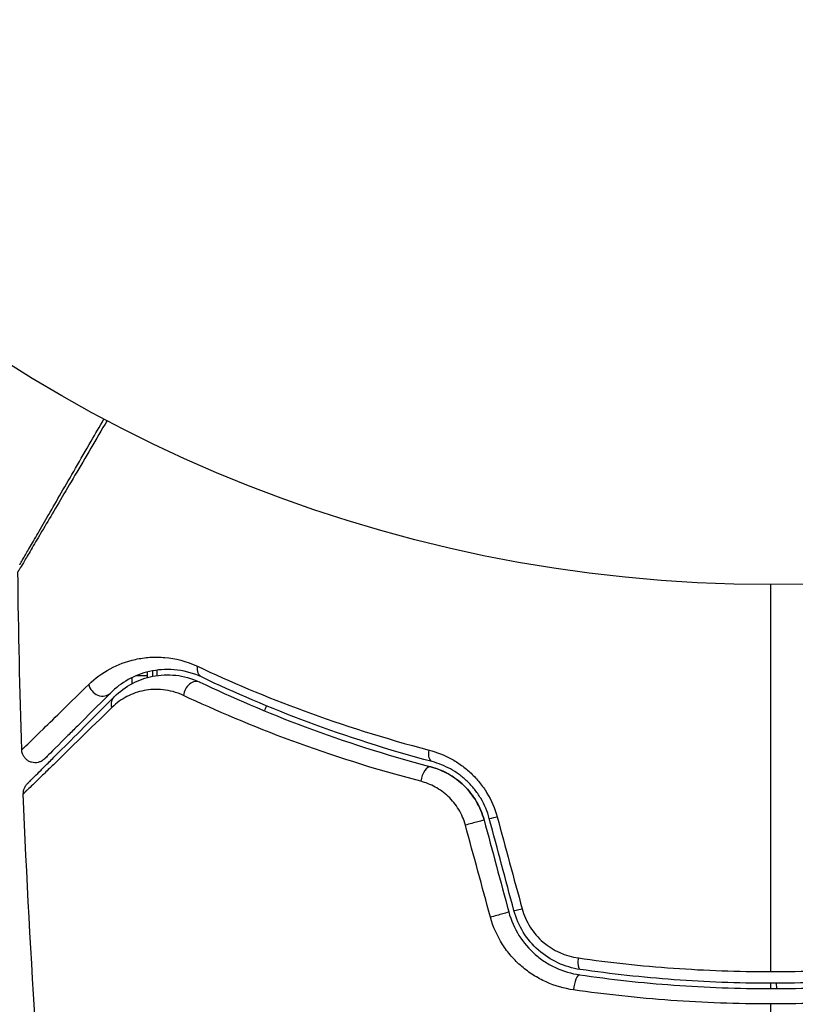
# Model space of a CAD drawing. Units: millimetres. Extents: x -2964 to 5128, y -5454 to 3873.
# Drawn here: x 3218 to 3247, y -2233 to -2196 of the extents above; entities that cross this region are included whole.
import ezdxf

# ---------------------------------------------------------------- set-up
doc = ezdxf.new("R2010")
doc.units = ezdxf.units.MM
doc.header["$LTSCALE"] = 20
doc.layers.add('2d', color=230, linetype='Continuous')
doc.layers.add('EN16630-TrainingSpace_Hatch', color=20, linetype='Continuous')

msp = doc.modelspace()

# ---------------------------------------------------------------- hatches: boundary and pattern name
at = {"layer": 'EN16630-TrainingSpace_Hatch', "transparency": 33554687}
h = msp.add_hatch(dxfattribs=at)
h.set_pattern_fill('ANSI31', color=256, scale=100)
h.paths.add_polyline_path([(4246, 0, 0.360402), (3432.06, 982.538, 0.031084), (3375.036, 1037.751, -0.021794), (3343.179, 1067.471, 0.043971), (3231.711, 1178.945, -0.021967), (3201.745, 1211.043, 0.205407), (2750.007, 1434.004, -0.039661), (2671.505, 1444.474), (2448.708, 1492.396, -0.037435), (2376.994, 1513.539, 0.04738), (2285.793, 1538.471, 0.343848), (2664, 2023.41, 1), (1664, 2023.41, 0.364643), (2078.346, 1530.802, 0.167536), (1805.374, 1352.719), (269.646, 1441.458, 0.103361), (85.654, 1530.802, 0.364643), (500, 2023.41, 1), (-500, 2023.41, 0.343848), (-121.793, 1538.471, 0.04738), (-212.994, 1513.539, -0.037435), (-284.708, 1492.396), (-507.505, 1444.474, -0.039661), (-586.007, 1434.004, 0.205411), (-1037.751, 1211.036, -0.021794), (-1067.471, 1179.179, 0.043971), (-1178.945, 1067.711, -0.021967), (-1211.043, 1037.745, 0.03108), (-1268.06, 982.538, 0.360402), (-2082, 0, 0.332291), (-1365.6, -958.943), (-1365.6, -2205), (-2082, -2205, 0.719896), (-2382.909, -3104.317, 0.08639), (-2464.216, -3571.39, 1), (300.211, -3571.39, 0.061509), (258.691, -3235.15), (1905.304, -3235.15, 0.061509), (1863.784, -3571.39, 1), (4628.211, -3571.39, 0.195445), (4236.333, -2607.154, 0.357633), (3746, -2205), (3572.342, -2205, 0.146061), (3654.15, -1930.928), (3654.15, -912.915, 0.295793)])
h.paths.add_polyline_path([(1755.85, -1930.928, 0.128099), (1819.385, -2174.85), (283.6, -2174.85), (283.6, -266.322), (1755.85, -351.393)], flags=16)

# ---------------------------------------------------------------- linework, layer by layer
at = {"layer": '2d'}
for p, q in [((3223, -2220.413), (3223, -2220.214)), ((3223.163, -2220.385), (3223.163, -2220.184)), ((3222.24, -2220.683), (3222.24, -2220.459)), ((3222.8, -2220.392), (3222.388, -2220.392)), ((3222.8, -2220.392), (3222.8, -2220.461)), ((3246, -2231.839), (3246, -2232.039)), ((3246.21, -2231.839), (3246.214, -2232.039))]:
    msp.add_line(p, q, dxfattribs=at)
msp.add_circle((3246, -2164), 53, dxfattribs=at)
for start, end in [(148.3179, 148.3198), (154.6175, 158.4381)]:
    msp.add_arc((3229.948, -2222.8), 3, start, end, dxfattribs=at)
at = {"layer": '2d', "extrusion": (0, 0, -1)}
for centre, major_axis, ratio, start_param, end_param in [((3225.053, -2219.998), (0.215, 0.451), 0.71706, 3.141593, 4.29116), ((3221.923, -2221.532), (-0.354, 0.354), 0.819777, 5.314265, 6.283185), ((3233.528, -2223.105), (0.128, 0.483), 0.440374, 3.141593, 4.484937), ((3234.854, -2225.894), (0.483, 0.129), 0.001815, 0, 2.030732), ((3235.771, -2229.316), (0.483, 0.129), 0.020866, 0, 2.00228), ((3238.985, -2230.832), (0.072, 0.495), 0.26225, 3.141593, 4.539766)]:
    msp.add_ellipse(centre, major_axis=major_axis, ratio=ratio, start_param=start_param, end_param=end_param, dxfattribs=at)
at = {"layer": '2d'}
for centre, major_axis, ratio, start_param, end_param in [((3221.074, -2220.684), (-0.354, 0.354), 0.858093, 0.936343, 3.141593), ((3224.537, -2221.082), (0.215, 0.451), 0.738794, 0, 2.001711), ((3233.221, -2224.265), (0.128, 0.483), 0.452672, 0, 1.804422), ((3236.013, -2225.583), (0.483, 0.129), 0.013447, 3.141593, 4.298037), ((3236.93, -2229.005), (0.483, 0.129), 0.032323, 3.141593, 4.326459), ((3238.812, -2232.019), (0.072, 0.495), 0.269641, 0, 1.748088)]:
    msp.add_ellipse(centre, major_axis=major_axis, ratio=ratio, start_param=start_param, end_param=end_param, dxfattribs=at)
for points, knots in [([(3218.051, -2216.267), (3218.051, -2216.267), (3218.053, -2216.262), (3218.062, -2216.247), (3218.066, -2216.24), (3218.076, -2216.223), (3218.078, -2216.22), (3218.082, -2216.212), (3218.084, -2216.209), (3218.108, -2216.168), (3218.144, -2216.105), (3218.252, -2215.917), (3218.325, -2215.791), (3218.46, -2215.557), (3218.51, -2215.471), (3218.616, -2215.287), (3218.673, -2215.189), (3218.973, -2214.668), (3219.266, -2214.161), (3219.766, -2213.295), (3219.943, -2212.988), (3220.316, -2212.343), (3220.511, -2212.005), (3220.867, -2211.388), (3221.026, -2211.114), (3221.188, -2210.833)], [0.03007316, 0.03007316, 0.03007316, 0.03007316, 0.0365021, 0.0365021, 0.04015231, 0.04015231, 0.04106486, 0.04106486, 0.04197741, 0.04197741, 0.04380252, 0.04380252, 0.04562762, 0.04562762, 0.04654017, 0.04654017, 0.04745273, 0.04745273, 0.05110294, 0.05110294, 0.05292804, 0.05292804, 0.05475315, 0.05475315, 0.05614804, 0.05614804, 0.05614804, 0.05614804]), ([(3221.304, -2210.895), (3221.096, -2211.248), (3220.894, -2211.592), (3220.493, -2212.272), (3220.295, -2212.609), (3219.917, -2213.252), (3219.737, -2213.557), (3219.229, -2214.418), (3218.932, -2214.922), (3218.627, -2215.44), (3218.569, -2215.537), (3218.461, -2215.721), (3218.41, -2215.806), (3218.272, -2216.04), (3218.197, -2216.166), (3218.084, -2216.356), (3218.046, -2216.419), (3218.019, -2216.464), (3218.016, -2216.468), (3218.012, -2216.476), (3218.009, -2216.479), (3218, -2216.495), (3217.995, -2216.503), (3217.986, -2216.517), (3217.984, -2216.522), (3217.984, -2216.522)], [0.00194377, 0.00194377, 0.00194377, 0.00194377, 0.00372039, 0.00372039, 0.00558058, 0.00558058, 0.00744077, 0.00744077, 0.01116116, 0.01116116, 0.01209126, 0.01209126, 0.01302136, 0.01302136, 0.01488155, 0.01488155, 0.01674174, 0.01674174, 0.01767184, 0.01767184, 0.01860194, 0.01860194, 0.02232232, 0.02232232, 0.02888402, 0.02888402, 0.02888402, 0.02888402]), ([(3220.62, -2220.719), (3220.862, -2220.482), (3221.128, -2220.288), (3221.707, -2219.975), (3222.02, -2219.856), (3222.533, -2219.745), (3222.711, -2219.719), (3223.078, -2219.695), (3223.266, -2219.697), (3223.844, -2219.749), (3224.248, -2219.844), (3224.67, -2220.042)], [0, 0, 0, 0, 0.001963063, 0.001963063, 0.003926126, 0.003926126, 0.004907657, 0.004907657, 0.005889189, 0.005889189, 0.007852252, 0.007852252, 0.007852252, 0.007852252]), ([(3224.838, -2220.45), (3224.474, -2220.276), (3224.13, -2220.197), (3223.64, -2220.156), (3223.482, -2220.155), (3223.173, -2220.178), (3223.024, -2220.201), (3222.595, -2220.299), (3222.333, -2220.402), (3221.85, -2220.671), (3221.629, -2220.836), (3221.428, -2221.037)], [0, 0, 0, 0, 0.001851544, 0.001851544, 0.002777316, 0.002777316, 0.003703088, 0.003703088, 0.005554632, 0.005554632, 0.007406175, 0.007406175, 0.007406175, 0.007406175]), ([(3221.569, -2221.179), (3221.775, -2220.973), (3222.003, -2220.809), (3222.484, -2220.555), (3222.738, -2220.465), (3223.142, -2220.385), (3223.28, -2220.368), (3223.565, -2220.355), (3223.711, -2220.359), (3224.151, -2220.408), (3224.449, -2220.486), (3224.752, -2220.63)], [0, 0, 0, 0, 0.001345717, 0.001345717, 0.002691433, 0.002691433, 0.003364292, 0.003364292, 0.00403715, 0.00403715, 0.005382867, 0.005382867, 0.005382867, 0.005382867]), ([(3224.67, -2220.042), (3225.881, -2220.611), (3227.205, -2221.174), (3230.075, -2222.23), (3231.62, -2222.724), (3233.291, -2223.16)], [0, 0, 0, 0, 0.00567021, 0.00567021, 0.01134043, 0.01134043, 0.01134043, 0.01134043]), ([(3218.128, -2223.147), (3218.128, -2223.147), (3218.132, -2223.143), (3218.142, -2223.133), (3218.148, -2223.128), (3218.16, -2223.116), (3218.165, -2223.111), (3218.176, -2223.101), (3218.179, -2223.098), (3218.264, -2223.018), (3218.518, -2222.772), (3219.145, -2222.162), (3219.394, -2221.919), (3219.959, -2221.366), (3220.275, -2221.057), (3220.62, -2220.719)], [0.02281952, 0.02281952, 0.02281952, 0.02281952, 0.02808898, 0.02808898, 0.03089788, 0.03089788, 0.03230233, 0.03230233, 0.03370678, 0.03370678, 0.03932457, 0.03932457, 0.04213347, 0.04213347, 0.04494237, 0.04494237, 0.04494237, 0.04494237]), ([(3224.752, -2220.63), (3225.939, -2221.195), (3227.249, -2221.76), (3230.11, -2222.83), (3231.66, -2223.335), (3233.349, -2223.782)], [0, 0, 0, 0, 0.00577336, 0.00577336, 0.01154671, 0.01154671, 0.01154671, 0.01154671]), ([(3233.4, -2223.589), (3231.743, -2223.15), (3230.209, -2222.652), (3227.359, -2221.589), (3226.043, -2221.023), (3224.838, -2220.45)], [0, 0, 0, 0, 0.00561537, 0.00561537, 0.01123074, 0.01123074, 0.01123074, 0.01123074]), ([(3221.428, -2221.037), (3221.086, -2221.379), (3220.775, -2221.69), (3220.359, -2222.106), (3220.228, -2222.237), (3219.985, -2222.48), (3219.872, -2222.594), (3219.357, -2223.108), (3219.109, -2223.357), (3219.038, -2223.427), (3219.034, -2223.431), (3219.028, -2223.437), (3219.025, -2223.44), (3219.017, -2223.448), (3219.012, -2223.453), (3219, -2223.465), (3218.995, -2223.47), (3218.985, -2223.48), (3218.981, -2223.484), (3218.981, -2223.484)], [0, 0, 0, 0, 0.00280724, 0.00280724, 0.00421086, 0.00421086, 0.00561448, 0.00561448, 0.01122897, 0.01122897, 0.01193078, 0.01193078, 0.01263259, 0.01263259, 0.01403621, 0.01403621, 0.01684345, 0.01684345, 0.02211228, 0.02211228, 0.02211228, 0.02211228]), ([(3224.145, -2221.126), (3223.885, -2221.004), (3223.633, -2220.941), (3223.142, -2220.888), (3222.903, -2220.901), (3222.456, -2220.988), (3222.244, -2221.062), (3221.845, -2221.269), (3221.656, -2221.402), (3221.484, -2221.571)], [0, 0, 0, 0, 0.001259257, 0.001259257, 0.002518515, 0.002518515, 0.003777772, 0.003777772, 0.005037029, 0.005037029, 0.005037029, 0.005037029]), ([(3218.332, -2224.416), (3218.332, -2224.416), (3218.337, -2224.411), (3218.351, -2224.397), (3218.358, -2224.39), (3218.373, -2224.375), (3218.376, -2224.372), (3218.383, -2224.365), (3218.386, -2224.362), (3218.401, -2224.347), (3218.425, -2224.323), (3218.537, -2224.211), (3218.666, -2224.082), (3218.933, -2223.815), (3219.036, -2223.712), (3219.262, -2223.486), (3219.385, -2223.363), (3220.054, -2222.694), (3220.747, -2222.001), (3221.569, -2221.179)], [0.02464336, 0.02464336, 0.02464336, 0.02464336, 0.03015026, 0.03015026, 0.03316528, 0.03316528, 0.03391904, 0.03391904, 0.0346728, 0.0346728, 0.03618031, 0.03618031, 0.03919533, 0.03919533, 0.04070285, 0.04070285, 0.04221036, 0.04221036, 0.04824041, 0.04824041, 0.04824041, 0.04824041]), ([(3232.978, -2224.321), (3231.247, -2223.87), (3229.654, -2223.359), (3226.714, -2222.274), (3225.366, -2221.7), (3224.145, -2221.126)], [0, 0, 0, 0, 0.00590649, 0.00590649, 0.01181297, 0.01181297, 0.01181297, 0.01181297]), ([(3221.484, -2221.571), (3220.65, -2222.389), (3219.948, -2223.076), (3219.269, -2223.739), (3219.143, -2223.862), (3218.913, -2224.086), (3218.809, -2224.187), (3218.535, -2224.454), (3218.403, -2224.582), (3218.285, -2224.695), (3218.259, -2224.719), (3218.241, -2224.735), (3218.238, -2224.738), (3218.232, -2224.745), (3218.228, -2224.748), (3218.213, -2224.762), (3218.206, -2224.769), (3218.191, -2224.784), (3218.186, -2224.788), (3218.186, -2224.788)], [0, 0, 0, 0, 0.00608343, 0.00608343, 0.00760429, 0.00760429, 0.00912515, 0.00912515, 0.01216686, 0.01216686, 0.01368772, 0.01368772, 0.01444815, 0.01444815, 0.01520858, 0.01520858, 0.01825029, 0.01825029, 0.02381452, 0.02381452, 0.02381452, 0.02381452]), ([(3218.981, -2223.484), (3218.961, -2223.504), (3218.939, -2223.522), (3218.894, -2223.554), (3218.87, -2223.568), (3218.81, -2223.598), (3218.771, -2223.611), (3218.693, -2223.628), (3218.653, -2223.632), (3218.572, -2223.629), (3218.532, -2223.623), (3218.455, -2223.602), (3218.417, -2223.586), (3218.348, -2223.547), (3218.315, -2223.523), (3218.256, -2223.468), (3218.23, -2223.437), (3218.186, -2223.37), (3218.169, -2223.333), (3218.139, -2223.248), (3218.129, -2223.197), (3218.128, -2223.147)], [0, 0, 0, 0, 0.0084355, 0.0084355, 0.0166369, 0.0166369, 0.0286592, 0.0286592, 0.0406815, 0.0406815, 0.0527038, 0.0527038, 0.0647261, 0.0647261, 0.0767484, 0.0767484, 0.0887707, 0.0887707, 0.100793, 0.100793, 0.1158822, 0.1158822, 0.1158822, 0.1158822]), ([(3233.291, -2223.16), (3233.573, -2223.233), (3233.846, -2223.34), (3234.241, -2223.556), (3234.371, -2223.638), (3234.619, -2223.818), (3234.738, -2223.916), (3234.962, -2224.129), (3235.069, -2224.244), (3235.268, -2224.491), (3235.36, -2224.622), (3235.607, -2225.031), (3235.735, -2225.328), (3235.82, -2225.641)], [0, 0, 0, 0, 0.000959727, 0.000959727, 0.001439591, 0.001439591, 0.001919454, 0.001919454, 0.002399318, 0.002399318, 0.002879181, 0.002879181, 0.003838909, 0.003838909, 0.003838909, 0.003838909]), ([(3235.53, -2225.712), (3235.458, -2225.443), (3235.349, -2225.187), (3235.139, -2224.836), (3235.061, -2224.723), (3234.892, -2224.511), (3234.802, -2224.413), (3234.611, -2224.231), (3234.512, -2224.147), (3234.302, -2223.993), (3234.193, -2223.924), (3233.861, -2223.741), (3233.633, -2223.651), (3233.4, -2223.589)], [0, 0, 0, 0, 0.000837423, 0.000837423, 0.001256134, 0.001256134, 0.001674846, 0.001674846, 0.002093557, 0.002093557, 0.002512269, 0.002512269, 0.003349692, 0.003349692, 0.003349692, 0.003349692]), ([(3235.337, -2225.764), (3235.272, -2225.524), (3235.177, -2225.293), (3234.92, -2224.854), (3234.764, -2224.656), (3234.404, -2224.306), (3234.205, -2224.16), (3233.785, -2223.926), (3233.567, -2223.84), (3233.349, -2223.782)], [0, 0, 0, 0, 0.000754737, 0.000754737, 0.001509473, 0.001509473, 0.00226421, 0.00226421, 0.003018947, 0.003018947, 0.003018947, 0.003018947]), ([(3233.349, -2223.782), (3233.575, -2223.842), (3233.798, -2223.932), (3234.11, -2224.108), (3234.211, -2224.173), (3234.406, -2224.319), (3234.5, -2224.399), (3234.764, -2224.657), (3234.919, -2224.854), (3235.174, -2225.287), (3235.271, -2225.518), (3235.337, -2225.764)], [0, 0, 0, 0, 0.000760497, 0.000760497, 0.001140745, 0.001140745, 0.001520994, 0.001520994, 0.002281491, 0.002281491, 0.003041988, 0.003041988, 0.003041988, 0.003041988]), ([(3218.186, -2224.788), (3218.184, -2224.735), (3218.191, -2224.68), (3218.217, -2224.593), (3218.231, -2224.559), (3218.26, -2224.506), (3218.272, -2224.487), (3218.3, -2224.45), (3218.316, -2224.432), (3218.332, -2224.416)], [0, 0, 0, 0, 0.01617283, 0.01617283, 0.0271653, 0.0271653, 0.0340586, 0.0340586, 0.04108883, 0.04108883, 0.04108883, 0.04108883]), ([(3234.64, -2225.952), (3234.583, -2225.745), (3234.5, -2225.552), (3234.282, -2225.191), (3234.15, -2225.029), (3233.854, -2224.748), (3233.689, -2224.629), (3233.345, -2224.441), (3233.163, -2224.369), (3232.978, -2224.321)], [0, 0, 0, 0, 0.000633008, 0.000633008, 0.001266016, 0.001266016, 0.001899024, 0.001899024, 0.002532032, 0.002532032, 0.002532032, 0.002532032]), ([(3236.254, -2229.186), (3236.337, -2229.497), (3236.467, -2229.793), (3236.801, -2230.325), (3237.01, -2230.568), (3237.359, -2230.872), (3237.482, -2230.964), (3237.739, -2231.13), (3237.876, -2231.205), (3238.292, -2231.395), (3238.582, -2231.481), (3238.884, -2231.525)], [0, 0, 0, 0, 0.000962618, 0.000962618, 0.001925236, 0.001925236, 0.002406545, 0.002406545, 0.002887854, 0.002887854, 0.003850472, 0.003850472, 0.003850472, 0.003850472]), ([(3238.913, -2231.327), (3238.341, -2231.243), (3237.797, -2230.993), (3237.141, -2230.414), (3236.951, -2230.19), (3236.64, -2229.689), (3236.524, -2229.421), (3236.447, -2229.134)], [0, 0, 0, 0, 0.001770151, 0.001770151, 0.002655226, 0.002655226, 0.003540301, 0.003540301, 0.003540301, 0.003540301]), ([(3236.752, -2229.068), (3236.818, -2229.311), (3236.918, -2229.537), (3237.186, -2229.958), (3237.348, -2230.145), (3237.907, -2230.626), (3238.365, -2230.83), (3238.845, -2230.898)], [0, 0, 0, 0, 0.000742905, 0.000742905, 0.001485811, 0.001485811, 0.002971622, 0.002971622, 0.002971622, 0.002971622]), ([(3238.668, -2232.088), (3238.313, -2232.037), (3237.972, -2231.938), (3237.481, -2231.718), (3237.321, -2231.631), (3237.017, -2231.439), (3236.873, -2231.332), (3236.599, -2231.098), (3236.468, -2230.968), (3236.227, -2230.691), (3236.118, -2230.545), (3235.823, -2230.083), (3235.669, -2229.739), (3235.571, -2229.379)], [0, 0, 0, 0, 0.001104106, 0.001104106, 0.001656159, 0.001656159, 0.002208212, 0.002208212, 0.002760265, 0.002760265, 0.003312318, 0.003312318, 0.004416423, 0.004416423, 0.004416423, 0.004416423]), ([(3238.845, -2230.898), (3240.013, -2231.065), (3241.193, -2231.193), (3243.578, -2231.363), (3244.782, -2231.407), (3246, -2231.407)], [0, 0, 0, 0, 0.003619448, 0.003619448, 0.007238896, 0.007238896, 0.007238896, 0.007238896]), ([(3246, -2231.407), (3246.606, -2231.407), (3247.216, -2231.396), (3248.425, -2231.353), (3249.025, -2231.32), (3250.815, -2231.192), (3251.992, -2231.065), (3253.155, -2230.898)], [0.007238896, 0.007238896, 0.007238896, 0.007238896, 0.009039719, 0.009039719, 0.010840543, 0.010840543, 0.01444219, 0.01444219, 0.01444219, 0.01444219]), ([(3253.087, -2231.327), (3251.932, -2231.495), (3250.763, -2231.623), (3248.986, -2231.752), (3248.39, -2231.785), (3247.19, -2231.829), (3246.584, -2231.839), (3244.78, -2231.839), (3243.59, -2231.794), (3241.234, -2231.622), (3240.067, -2231.495), (3238.913, -2231.327)], [0, 0, 0, 0, 0.0035954, 0.0035954, 0.00539309, 0.00539309, 0.00719079, 0.00719079, 0.01078619, 0.01078619, 0.01438158, 0.01438158, 0.01438158, 0.01438158]), ([(3238.884, -2231.525), (3240.042, -2231.693), (3241.214, -2231.822), (3242.997, -2231.952), (3243.596, -2231.984), (3244.801, -2232.028), (3245.41, -2232.039), (3247.226, -2232.039), (3248.423, -2231.994), (3250.789, -2231.821), (3251.959, -2231.693), (3253.116, -2231.525)], [0, 0, 0, 0, 0.0036116, 0.0036116, 0.0054174, 0.0054174, 0.0072232, 0.0072232, 0.01083479, 0.01083479, 0.01444639, 0.01444639, 0.01444639, 0.01444639]), ([(3246, -2232.609), (3245.378, -2232.609), (3244.752, -2232.598), (3243.513, -2232.553), (3242.898, -2232.52), (3241.065, -2232.388), (3239.859, -2232.258), (3238.668, -2232.088)], [0.007421983, 0.007421983, 0.007421983, 0.007421983, 0.009269849, 0.009269849, 0.011117714, 0.011117714, 0.014813445, 0.014813445, 0.014813445, 0.014813445]), ([(3253.332, -2232.088), (3252.137, -2232.259), (3250.928, -2232.389), (3248.485, -2232.564), (3247.25, -2232.609), (3246, -2232.609)], [0, 0, 0, 0, 0.003710992, 0.003710992, 0.007421983, 0.007421983, 0.007421983, 0.007421983])]:
    msp.add_open_spline(points, degree=3, knots=knots, dxfattribs=at)
for points in [[(3218.128, -2223.147), (3218.055, -2220.939), (3218.007, -2218.731), (3217.984, -2216.522)], [(3246, -2217), (3246, -2221.816), (3246, -2226.62), (3246, -2231.407)], [(3222.797, -2220.254), (3222.799, -2220.3), (3222.8, -2220.346), (3222.8, -2220.392)], [(3223, -2220.214), (3223, -2220.212), (3223, -2220.211), (3223, -2220.209)], [(3218.186, -2224.788), (3218.186, -2224.788), (3218.186, -2224.788), (3218.186, -2224.788)], [(3219.465, -2243.135), (3218.849, -2237.035), (3218.422, -2230.914), (3218.186, -2224.788)], [(3235.337, -2225.764), (3235.642, -2226.905), (3235.948, -2228.046), (3236.254, -2229.186)], [(3236.447, -2229.134), (3236.141, -2227.994), (3235.836, -2226.853), (3235.53, -2225.712)], [(3235.82, -2225.641), (3236.131, -2226.784), (3236.441, -2227.926), (3236.752, -2229.068)], [(3235.571, -2229.379), (3235.261, -2228.237), (3234.95, -2227.094), (3234.64, -2225.952)], [(3246, -2232.609), (3246, -2241.392), (3246, -2250.119), (3246, -2258.763)]]:
    msp.add_open_spline(points, degree=3, dxfattribs=at)

doc.saveas('drawing.dxf')
